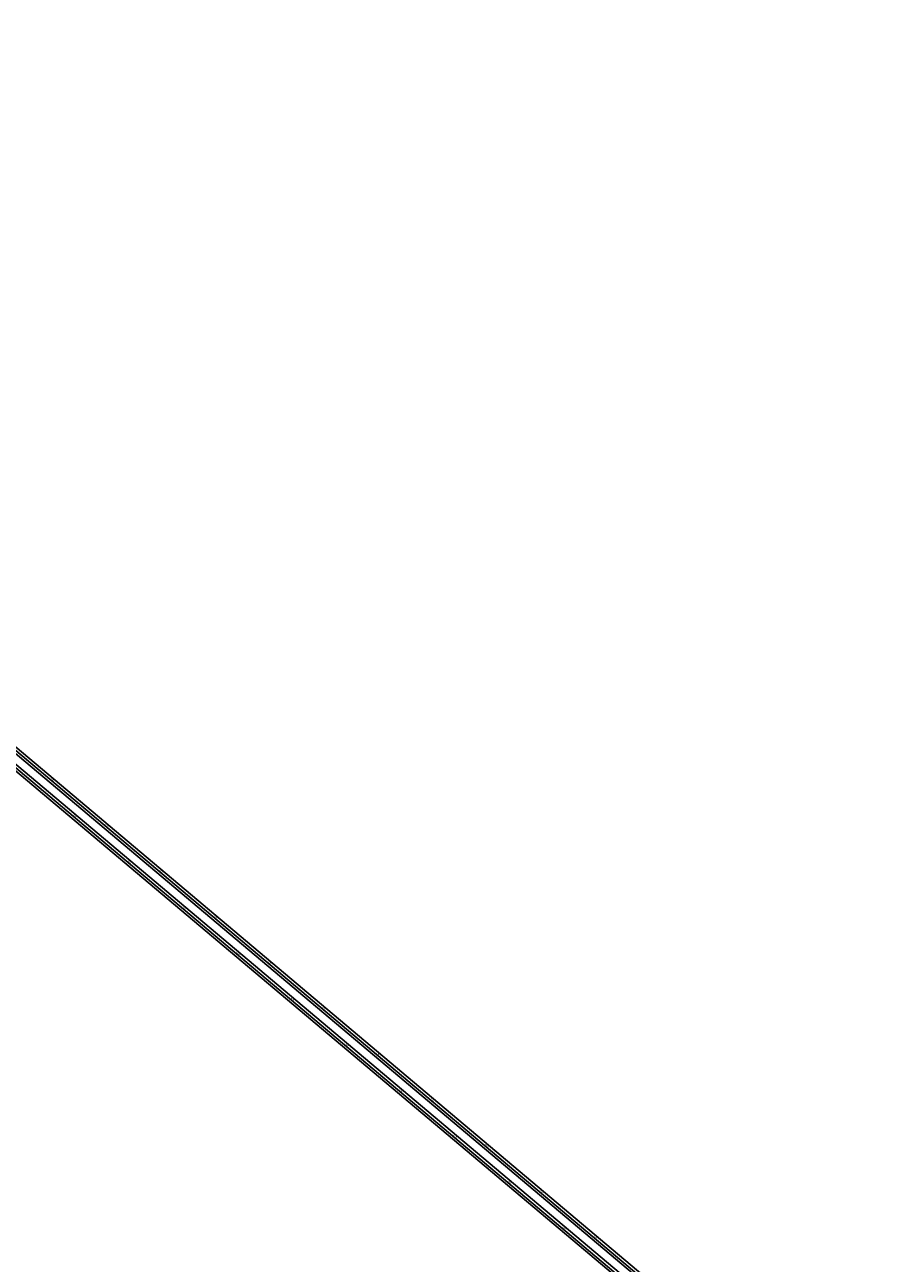
# Model space of a CAD drawing. Units: metres. Extents: x 289032 to 563052, y 8620785 to 8725545.
# Drawn here: x 305930 to 307162, y 8673810 to 8675554 of the extents above; entities that cross this region are included whole.
import ezdxf

# ---------------------------------------------------------------- set-up
doc = ezdxf.new("R2010")
doc.units = ezdxf.units.M
doc.header["$LTSCALE"] = 4
doc.linetypes.add('DASHED', pattern=[0.75, 0.5, -0.25])
doc.layers.get('0').update_dxf_attribs({"linetype": 'CONTINUOUS'})
for name, color, linetype in [('04_ALI', 7, 'CONTINUOUS'), ('04_ALI-EJE DERECHO', 7, 'CONTINUOUS'), ('04_ALI_TXT-EJE DERECHO', 7, 'CONTINUOUS'), ('04_ALI_TXT-EJE IZQUIERDO', 7, 'CONTINUOUS'), ('BORDE DER-DER', 2, 'CONTINUOUS'), ('BORDE DER-IZQ', 3, 'CONTINUOUS'), ('BORDE IZQ-DER', 2, 'DASHED'), ('BORDE IZQ-IZQ', 3, 'DASHED'), ('C-ROAD-STAN-MAJR', 11, 'CONTINUOUS'), ('C-ROAD-STAN-MINR', 11, 'CONTINUOUS')]:
    doc.layers.add(name, color=color, linetype=linetype)
doc.styles.add('DATOS-02', font='romand.shx')

# ---------------------------------------------------------------- blocks, each defined once
blk = doc.blocks.new('AeccTickLine')
blk.add_line((0, -0.5), (0, 0.5))
blk = doc.blocks.new('*U534')
at = {"layer": 'C-ROAD-STAN-MINR', "color": 11, "linetype": 'Continuous', "lineweight": -3, "xscale": 0.6, "yscale": 0.6, "zscale": 0.6, "rotation": 319.8963555001513}
for p in [(305930.8, 8674495.6), (305938.4, 8674489.1), (305946.1, 8674482.7), (305953.7, 8674476.3), (305961.4, 8674469.8), (305969, 8674463.4), (305976.7, 8674456.9), (305984.3, 8674450.5), (305992, 8674444.1), (306007.3, 8674431.2), (306014.9, 8674424.7), (306022.6, 8674418.3), (306030.2, 8674411.8), (306037.9, 8674405.4), (306045.5, 8674399), (306053.2, 8674392.5), (306060.8, 8674386.1), (306068.5, 8674379.6), (306083.8, 8674366.8), (306091.4, 8674360.3), (306099.1, 8674353.9), (306106.7, 8674347.4), (306114.4, 8674341), (306122, 8674334.5), (306129.7, 8674328.1), (306137.3, 8674321.7), (306145, 8674315.2), (306160.3, 8674302.3), (306167.9, 8674295.9), (306175.6, 8674289.5), (306183.2, 8674283), (306190.9, 8674276.6), (306198.5, 8674270.1), (306206.2, 8674263.7), (306213.8, 8674257.2), (306221.5, 8674250.8), (306236.8, 8674237.9), (306244.4, 8674231.5), (306252, 8674225), (306259.7, 8674218.6), (306267.3, 8674212.2), (306275, 8674205.7), (306282.6, 8674199.3), (306290.3, 8674192.8), (306297.9, 8674186.4), (306313.2, 8674173.5), (306320.9, 8674167.1), (306328.5, 8674160.6), (306336.2, 8674154.2), (306343.8, 8674147.7), (306351.5, 8674141.3), (306359.1, 8674134.9), (306366.8, 8674128.4), (306374.4, 8674122), (306389.7, 8674109.1), (306397.4, 8674102.6), (306405, 8674096.2), (306412.7, 8674089.8), (306420.3, 8674083.3), (306428, 8674076.9), (306435.6, 8674070.4), (306443.3, 8674064), (306450.9, 8674057.6), (306466.2, 8674044.7), (306473.9, 8674038.2), (306481.5, 8674031.8), (306489.2, 8674025.3), (306496.8, 8674018.9), (306504.5, 8674012.5), (306512.1, 8674006), (306519.8, 8673999.6), (306527.4, 8673993.1), (306542.7, 8673980.3), (306550.4, 8673973.8), (306558, 8673967.4), (306565.6, 8673960.9), (306573.3, 8673954.5), (306580.9, 8673948), (306588.6, 8673941.6), (306596.2, 8673935.2), (306603.9, 8673928.7), (306619.2, 8673915.8), (306626.8, 8673909.4), (306634.5, 8673903), (306642.1, 8673896.5), (306649.8, 8673890.1), (306657.4, 8673883.6), (306665.1, 8673877.2), (306672.7, 8673870.7), (306680.4, 8673864.3), (306695.7, 8673851.4), (306703.3, 8673845), (306711, 8673838.5), (306718.6, 8673832.1), (306726.3, 8673825.7), (306733.9, 8673819.2), (306741.6, 8673812.8)]:
    blk.add_blockref('AeccTickLine', p, dxfattribs=at)
blk = doc.blocks.new('*U535')
at = {"layer": 'C-ROAD-STAN-MINR', "color": 11, "linetype": 'Continuous', "lineweight": -3, "xscale": 0.6, "yscale": 0.6, "zscale": 0.6, "rotation": 319.8963555001623}
for p in [(305937, 8674514.8), (305944.6, 8674508.4), (305952.3, 8674502), (305959.9, 8674495.5), (305975.2, 8674482.6), (305982.9, 8674476.2), (305990.5, 8674469.7), (305998.2, 8674463.3), (306005.8, 8674456.9), (306013.5, 8674450.4), (306021.1, 8674444), (306028.8, 8674437.5), (306036.4, 8674431.1), (306051.7, 8674418.2), (306059.4, 8674411.8), (306067, 8674405.3), (306074.6, 8674398.9), (306082.3, 8674392.4), (306089.9, 8674386), (306097.6, 8674379.6), (306105.2, 8674373.1), (306112.9, 8674366.7), (306128.2, 8674353.8), (306135.8, 8674347.4), (306143.5, 8674340.9), (306151.1, 8674334.5), (306158.8, 8674328), (306166.4, 8674321.6), (306174.1, 8674315.1), (306181.7, 8674308.7), (306189.4, 8674302.3), (306204.7, 8674289.4), (306212.3, 8674282.9), (306220, 8674276.5), (306227.6, 8674270.1), (306235.3, 8674263.6), (306242.9, 8674257.2), (306250.6, 8674250.7), (306258.2, 8674244.3), (306265.9, 8674237.8), (306281.2, 8674225), (306288.8, 8674218.5), (306296.5, 8674212.1), (306304.1, 8674205.6), (306311.8, 8674199.2), (306319.4, 8674192.8), (306327.1, 8674186.3), (306334.7, 8674179.9), (306342.4, 8674173.4), (306357.7, 8674160.5), (306365.3, 8674154.1), (306373, 8674147.7), (306380.6, 8674141.2), (306388.2, 8674134.8), (306395.9, 8674128.3), (306403.5, 8674121.9), (306411.2, 8674115.5), (306418.8, 8674109), (306434.1, 8674096.1), (306441.8, 8674089.7), (306449.4, 8674083.2), (306457.1, 8674076.8), (306464.7, 8674070.4), (306472.4, 8674063.9), (306480, 8674057.5), (306487.7, 8674051), (306495.3, 8674044.6), (306510.6, 8674031.7), (306518.3, 8674025.3), (306525.9, 8674018.8), (306533.6, 8674012.4), (306541.2, 8674005.9), (306548.9, 8673999.5), (306556.5, 8673993.1), (306564.2, 8673986.6), (306571.8, 8673980.2), (306587.1, 8673967.3), (306594.8, 8673960.9), (306602.4, 8673954.4), (306610.1, 8673948), (306617.7, 8673941.5), (306625.4, 8673935.1), (306633, 8673928.6), (306640.7, 8673922.2), (306648.3, 8673915.8), (306663.6, 8673902.9), (306671.3, 8673896.4), (306678.9, 8673890), (306686.6, 8673883.6), (306694.2, 8673877.1), (306701.9, 8673870.7), (306709.5, 8673864.2), (306717.1, 8673857.8), (306724.8, 8673851.3), (306740.1, 8673838.5), (306747.7, 8673832), (306755.4, 8673825.6), (306763, 8673819.1), (306770.7, 8673812.7)]:
    blk.add_blockref('AeccTickLine', p, dxfattribs=at)
blk = doc.blocks.new('*U546')
at = {"layer": '04_ALI', "color": 1, "linetype": 'Continuous', "lineweight": -3}
blk.add_line((305426.8, 8674920), (312969.8, 8668567.5), dxfattribs=at)

msp = doc.modelspace()

# ---------------------------------------------------------------- linework, layer by layer
at = {"layer": '04_ALI', "color": 1, "linetype": 'Continuous', "lineweight": -3}
msp.add_line((305433.67868, 8674938.707567), (312960.706654, 8668599.543135), dxfattribs=at)
at = {"layer": 'BORDE DER-DER', "linetype": 'Continuous', "lineweight": -3, "ltscale": 0.3}
msp.add_lwpolyline([(312967.456024, 8668564.70402), (305424.529714, 8674917.257822, -0.1571444451)], format="xyb", dxfattribs=at)
at = {"layer": 'BORDE DER-IZQ', "linetype": 'Continuous', "lineweight": -3, "ltscale": 0.3}
msp.add_lwpolyline([(305474.601533, 8674884.501229), (312922.634096, 8668611.865698, 0.0001082534)], format="xyb", dxfattribs=at)
at = {"layer": 'BORDE IZQ-DER', "linetype": 'Continuous', "lineweight": -3, "ltscale": 0.3}
msp.add_lwpolyline([(304705.365482, 8675364.392664), (304828.117571, 8675371.64844, 0.010486163), (304840.809831, 8675372.666146), (304893.211283, 8675377.975894, -0.000319322), (304904.443166, 8675379.106755, -0.00143695), (304915.679287, 8675380.194568, -0.0023949195), (304926.923386, 8675381.196236, -0.0033528935), (304938.178216, 8675382.06858, -0.0043108736), (304949.445039, 8675382.768318, -0.0028675469), (304955.581859, 8675383.061079, -0.0028675469), (304961.68692, 8675383.749911, -0.0043108736), (304972.92129, 8675384.854392, -0.0033528935), (304984.171323, 8675385.78656, -0.0023949195), (304995.431369, 8675386.589347, -0.00143695), (305006.697265, 8675387.305819, -0.000319322), (305017.965837, 8675387.979117), (305296.727673, 8675404.456502, 0.3909640745), (305372.110843, 8675482.764384, 0.4324112728), (305300.030102, 8675553.434987, 0.4761146253), (305237.612868, 8675469.836027), (305332.572524, 8675093.83179, 0.1571444451), (305431.35966, 8674935.953997), (312958.387634, 8668596.789565, 0.3726906631)], format="xyb", dxfattribs=at)
at = {"layer": 'BORDE IZQ-IZQ', "linetype": 'Continuous', "lineweight": -3, "ltscale": 0.3}
msp.add_lwpolyline([(312913.565706, 8668643.951243), (305481.431479, 8674903.197403, -0.000336734)], format="xyb", dxfattribs=at)

# ---------------------------------------------------------------- block references
at = {"layer": '04_ALI-EJE DERECHO', "color": 7, "linetype": 'Continuous', "lineweight": -3}
msp.add_blockref('*U546', (0, 0), dxfattribs=at)
at = {"layer": '04_ALI_TXT-EJE DERECHO', "color": 7, "linetype": 'Continuous', "lineweight": -3}
msp.add_blockref('*U534', (0, 0), dxfattribs=at)
at = {"layer": '04_ALI_TXT-EJE IZQUIERDO', "color": 7, "linetype": 'Continuous', "lineweight": -3}
msp.add_blockref('*U535', (0, 0), dxfattribs=at)
at = {"layer": 'C-ROAD-STAN-MAJR', "color": 11, "linetype": 'Continuous', "lineweight": -3, "xscale": 0.6, "yscale": 0.6, "zscale": 0.6}
for p, rotation in [((305967.565571, 8674489.075016), 319.8963555001623), ((305999.63834, 8674437.615484), 319.8963555001513), ((306044.053614, 8674424.657787), 319.8963555001623), ((306076.126382, 8674373.198255), 319.8963555001513), ((306120.541657, 8674360.240559), 319.8963555001623), ((306152.614425, 8674308.781027), 319.8963555001513), ((306197.029699, 8674295.82333), 319.8963555001623), ((306229.102468, 8674244.363799), 319.8963555001513), ((306273.517742, 8674231.406102), 319.8963555001623), ((306305.590511, 8674179.94657), 319.8963555001513), ((306350.005785, 8674166.988874), 319.8963555001623), ((306382.078553, 8674115.529342), 319.8963555001513), ((306426.493828, 8674102.571645), 319.8963555001623), ((306458.566596, 8674051.112113), 319.8963555001513), ((306502.98187, 8674038.154417), 319.8963555001623), ((306535.054639, 8673986.694885), 319.8963555001513), ((306579.469913, 8673973.737188), 319.8963555001623), ((306611.542682, 8673922.277657), 319.8963555001513), ((306655.957956, 8673909.31996), 319.8963555001623), ((306688.030724, 8673857.860428), 319.8963555001513), ((306732.445999, 8673844.902732), 319.8963555001623)]:
    msp.add_blockref('AeccTickLine', p, dxfattribs=dict(at, rotation=rotation))

# ---------------------------------------------------------------- texts
at = {"layer": 'C-ROAD-STAN-MAJR', "color": 11, "linetype": 'Continuous', "lineweight": -3, "char_height": 1.5, "attachment_point": 8, "rotation": 319.8963555, "style": 'DATOS-02'}
for s, insert in [('2+200', (305967.969467, 8674489.554596)), ('1+700', (306000.042236, 8674438.095064)), ('2+300', (306044.45751, 8674425.137367)), ('1+800', (306076.530278, 8674373.677836)), ('2+400', (306120.945553, 8674360.720139)), ('1+900', (306153.018321, 8674309.260607)), ('2+500', (306197.433595, 8674296.30291)), ('2+000', (306229.506364, 8674244.843379)), ('2+600', (306273.921638, 8674231.885682)), ('2+100', (306305.994407, 8674180.42615)), ('2+700', (306350.409681, 8674167.468454)), ('2+200', (306382.482449, 8674116.008922)), ('2+800', (306426.897724, 8674103.051225)), ('2+300', (306458.970492, 8674051.591694)), ('2+900', (306503.385766, 8674038.633997)), ('2+400', (306535.458535, 8673987.174465)), ('3+000', (306579.873809, 8673974.216768)), ('2+500', (306611.946578, 8673922.757237)), ('3+100', (306656.361852, 8673909.79954)), ('2+600', (306688.434621, 8673858.340008)), ('3+200', (306732.849895, 8673845.382312))]:
    msp.add_mtext(s, dxfattribs=dict(at, insert=insert))

doc.saveas('drawing.dxf')
